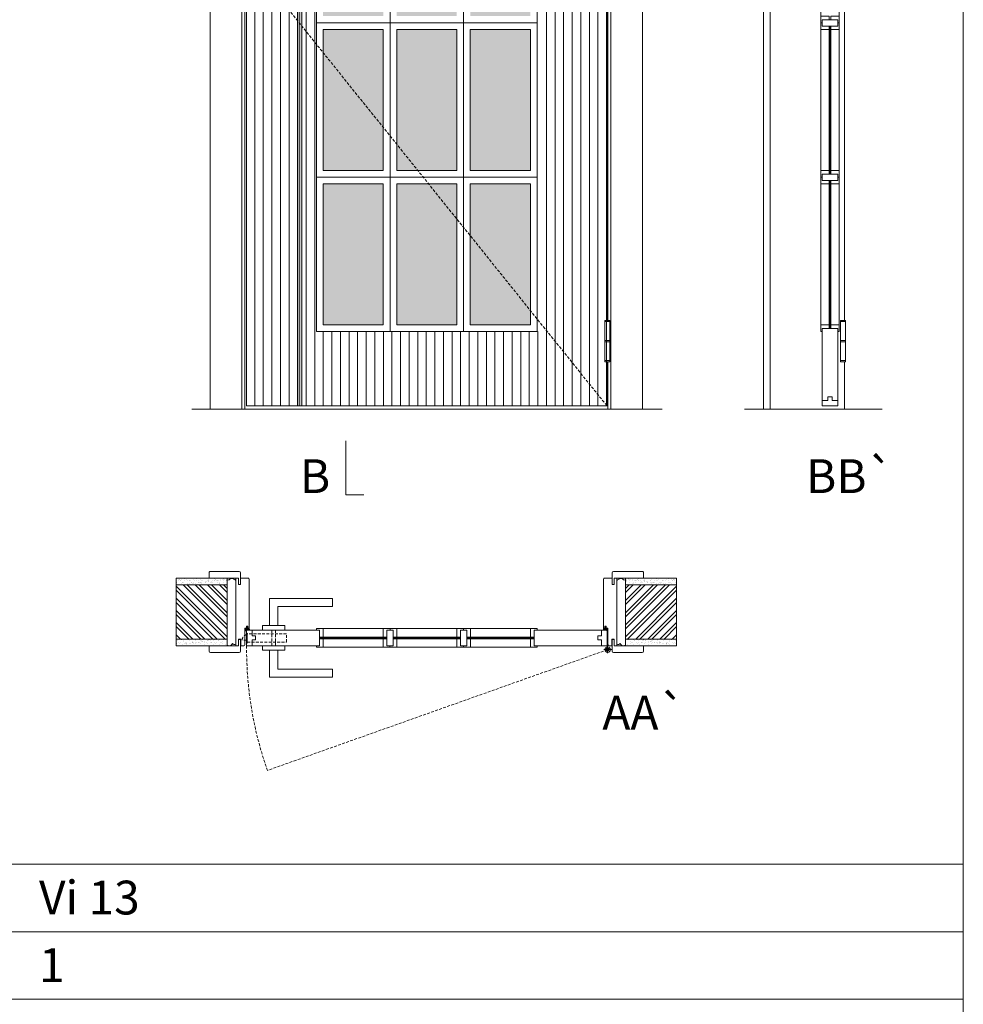
# Model space of a CAD drawing. Units: millimetres. Extents: x 10544 to 12644, y 616 to 2101.
# Drawn here: x 11763 to 11973, y 1088 to 1307 of the extents above; entities that cross this region are included whole.
import ezdxf
from ezdxf.enums import TextEntityAlignment as Align

# ---------------------------------------------------------------- set-up
doc = ezdxf.new("R2010")
doc.units = ezdxf.units.MM
doc.linetypes.add('DASHED2', pattern=[9.525, 6.35, -3.175])
for name, color, linetype, lineweight in [('Aduela', 4, 'Continuous', 0), ('Bites', 40, 'Continuous', 0), ('Borracha batente', 215, 'Continuous', 0), ('Espuma de aplicação', 9, 'Continuous', 0), ('Extensor', 5, 'Continuous', 0), ('Ferragens', 3, 'Continuous', 0), ('Guarniçao', 2, 'Continuous', 0), ('Linha corte', 20, 'Continuous', 20), ('Mapa vaos', 7, 'Continuous', 0), ('Parede', 91, 'Continuous', 0), ('Porta', 1, 'Continuous', 0), ('Sentido abertura', 8, 'Continuous', 0), ('Vidro', 4, 'Continuous', 0)]:
    doc.layers.add(name, color=color, linetype=linetype, lineweight=lineweight)
doc.styles.add('ÁREAS', font='arial.ttf')

msp = doc.modelspace()

# ---------------------------------------------------------------- hatches: boundary and pattern name
at = {"layer": 'Parede'}
h = msp.add_hatch(dxfattribs=at)
h.set_pattern_fill('AR-SAND', color=256, scale=0.020003, style=0)
h.set_pattern_definition([(37.5, (-11095651.9066, -8237311.0305), (-0.03200596025, 0.978989639655), [0, -0.77228871483, 0, -0.863743957376, 0, -0.825637606316]), (7.5, (-11095651.9066, -8237311.0305), (0.8991964324, 1.43388918275), [0, -0.416629438264, 0, -0.69607601271, 0, -0.266744457425]), (327.5, (-11095652.5315, -8237311.0305), (1.58224844865, 0.0028748485), [0, -0.254042340405, 0, -0.914552425457, 0, -1.193998999903]), (317.5, (-11095652.5315, -8237311.0305), (1.52736746628, 0.4459329687), [0, -0.127021170202, 0, -0.599539923355, 0, -0.685914319093])])
h.paths.add_polyline_path([(11809.06, 1182.23, -0.113135), (11809.06, 1182.34), (11809.06, 1182.58), (11806.94, 1182.58), (11805.34, 1182.58), (11805.34, 1182.58), (11797.78, 1182.58), (11797.78, 1181.08), (11809.06, 1181.08)])
h.paths.add_polyline_path([(11809.06, 1169.08), (11797.78, 1169.08), (11797.78, 1167.92), (11809.06, 1167.92)])
h = msp.add_hatch(dxfattribs=at)
h.set_pattern_fill('ANSI32', color=256, scale=0.200033, style=0)
h.set_pattern_definition([(135, (20451.1411, -4155.575), (1.34726296, 1.34726296), []), (135, (20450.243, -4155.575), (1.34726296, 1.34726296), [])])
h.paths.add_polyline_path([(11797.78, 1181.09), (11797.78, 1169.08), (11809.06, 1169.08), (11809.06, 1181.09)])
h = msp.add_hatch(dxfattribs=at)
h.set_pattern_fill('AR-SAND', color=256, scale=0.020003, style=0)
h.set_pattern_definition([(142.5, (11119358.5247, -8237311.0305), (0.03200596025, 0.978989639655), [0, -0.77228871483, 0, -0.863743957376, 0, -0.825637606316]), (172.5, (11119358.5247, -8237311.0305), (-0.8991964324, 1.43388918275), [0, -0.416629438264, 0, -0.69607601271, 0, -0.266744457425]), (212.5, (11119359.1496, -8237311.0305), (-1.58224844865, 0.0028748485), [0, -0.254042340405, 0, -0.914552425457, 0, -1.193998999903]), (222.5, (11119359.1496, -8237311.0305), (-1.52736746628, 0.4459329687), [0, -0.127021170202, 0, -0.599539923355, 0, -0.685914319093])])
h.paths.add_polyline_path([(11897.56, 1182.23, 0.113135), (11897.56, 1182.34), (11897.56, 1182.58), (11899.68, 1182.58), (11901.28, 1182.58), (11901.28, 1182.58), (11908.84, 1182.58), (11908.84, 1181.08), (11897.56, 1181.08)])
h.paths.add_polyline_path([(11897.56, 1169.08), (11908.84, 1169.08), (11908.84, 1167.92), (11897.56, 1167.92)])
h = msp.add_hatch(dxfattribs=at)
h.set_pattern_fill('ANSI32', color=256, scale=0.200033, style=0)
h.set_pattern_definition([(45, (3255.477, -4155.575), (-1.34726296, 1.34726296), []), (45, (3256.3752, -4155.575), (-1.34726296, 1.34726296), [])])
h.paths.add_polyline_path([(11908.84, 1181.09), (11908.84, 1169.08), (11897.56, 1169.08), (11897.56, 1181.09)])
at = {"layer": 'Porta'}
h = msp.add_hatch(dxfattribs=at)
h.set_pattern_fill('ANSI31', color=256, scale=0.6001, angle=45, style=0)
h.set_pattern_definition([(90, (-104092.8945, -62071.6998), (-1.905317553, 3e-16), [])])
h.paths.add_polyline_path([(11813.76, 1220.86), (11893.77, 1220.86), (11893.77, 1420.86), (11813.76, 1420.86)])
edge = h.paths.add_edge_path(flags=16)
edge.add_line((11829.26, 1322.09), (11829.26, 1237.36))
edge.add_line((11829.26, 1237.36), (11878.27, 1237.36))
edge.add_line((11878.27, 1237.36), (11878.27, 1408.86))
edge.add_line((11878.27, 1408.86), (11829.26, 1408.86))
edge.add_line((11829.26, 1408.86), (11829.26, 1323.89))
h = msp.add_hatch(color=256, dxfattribs=at)
h.dxf.hatch_style = 1
h.paths.add_polyline_path([(11825.7, 1420.86), (11825.1, 1420.86), (11825.1, 1335.18), (11825.7, 1335.93)])
h.paths.add_polyline_path([(11825.7, 1335.93), (11825.1, 1335.18), (11825.1, 1323.89), (11825.7, 1323.89)])
h.paths.add_polyline_path([(11825.7, 1322.09), (11825.1, 1322.09), (11825.1, 1305.93), (11825.7, 1305.19)])
h.paths.add_polyline_path([(11825.7, 1305.19), (11825.1, 1305.93), (11825.1, 1220.86), (11825.7, 1220.86)])
at = {"layer": 'Vidro'}
h = msp.add_hatch(color=4, dxfattribs=at)
h.paths.add_polyline_path([(11843.74, 1407.36), (11830.39, 1407.36), (11830.39, 1376.06), (11843.74, 1376.06)])
h.paths.add_polyline_path([(11846.74, 1407.36), (11860.07, 1407.36), (11860.07, 1376.06), (11846.74, 1376.06)])
h.paths.add_polyline_path([(11876.4, 1407.36), (11863.07, 1407.36), (11863.07, 1376.06), (11876.4, 1376.06)])
h.paths.add_polyline_path([(11876.4, 1341.75), (11863.07, 1341.75), (11863.07, 1373.06), (11876.4, 1373.06)])
h.paths.add_polyline_path([(11846.74, 1341.75), (11860.07, 1341.75), (11860.07, 1373.06), (11846.74, 1373.06)])
h.paths.add_polyline_path([(11843.74, 1341.75), (11830.39, 1341.75), (11830.39, 1373.06), (11843.74, 1373.06)])
h.paths.add_polyline_path([(11843.74, 1338.76), (11830.39, 1338.76), (11830.39, 1307.46), (11843.74, 1307.46)])
h.paths.add_polyline_path([(11846.74, 1338.76), (11860.07, 1338.76), (11860.07, 1307.46), (11846.74, 1307.46)])
h.paths.add_polyline_path([(11876.4, 1338.76), (11863.07, 1338.76), (11863.07, 1307.46), (11876.4, 1307.46)])
h.paths.add_polyline_path([(11843.74, 1273.15), (11830.39, 1273.15), (11830.39, 1304.46), (11843.74, 1304.46)])
h.paths.add_polyline_path([(11846.74, 1273.15), (11860.07, 1273.15), (11860.07, 1304.46), (11846.74, 1304.46)])
h.paths.add_polyline_path([(11876.4, 1273.15), (11863.07, 1273.15), (11863.07, 1304.46), (11876.4, 1304.46)])
h.paths.add_polyline_path([(11843.74, 1270.16), (11830.39, 1270.16), (11830.39, 1238.86), (11843.74, 1238.86)])
h.paths.add_polyline_path([(11846.74, 1270.16), (11860.07, 1270.16), (11860.07, 1238.86), (11846.74, 1238.86)])
h.paths.add_polyline_path([(11876.4, 1270.16), (11863.07, 1270.16), (11863.07, 1238.86), (11876.4, 1238.86)])

# ---------------------------------------------------------------- linework, layer by layer
at = {"layer": 'Aduela'}
for points in [[(11893.62, 1407.59), (11893.62, 1421.16), (11813, 1421.16), (11813, 1220.16), (11893.62, 1220.16), (11893.62, 1230.67)], [(11893.62, 1239.83), (11893.62, 1314.55)]]:
    msp.add_lwpolyline(points, dxfattribs=at)
for points in [[(11812.7, 1167.58, 0.414214), (11813, 1167.88), (11813, 1171.48), (11813.38, 1171.48), (11813.38, 1171.93), (11813.51, 1171.93), (11813.7, 1171.93), (11813.7, 1171.48), (11814, 1171.48), (11814, 1182.29, 0.415021), (11813.7, 1182.59), (11812.08, 1182.59), (11812.08, 1181.19), (11811.64, 1181.19), (11811.64, 1182.59), (11811, 1182.59), (11811, 1167.58), (11811, 1167.58), (11811, 1167.58), (11811, 1167.58), (11811, 1167.58), (11811, 1167.58), (11811, 1167.58), (11811, 1167.58), (11811, 1167.58), (11811.64, 1167.58), (11811.64, 1169.08), (11812.1, 1169.08), (11812.1, 1167.58), (11812.7, 1167.58)], [(11893.92, 1167.58, -0.414214), (11893.62, 1167.88), (11893.62, 1171.48), (11893.24, 1171.48), (11893.24, 1171.93), (11893.11, 1171.93), (11892.92, 1171.93), (11892.92, 1171.48), (11892.62, 1171.48), (11892.62, 1182.29, -0.415021), (11892.92, 1182.59), (11894.54, 1182.59), (11894.54, 1181.19), (11894.98, 1181.19), (11894.98, 1182.59), (11895.62, 1182.59), (11895.62, 1167.58), (11895.62, 1167.58), (11895.62, 1167.58), (11895.62, 1167.58), (11895.62, 1167.58), (11895.62, 1167.58), (11895.62, 1167.58), (11895.62, 1167.58), (11895.62, 1167.58), (11894.98, 1167.58), (11894.98, 1169.08), (11894.52, 1169.08), (11894.52, 1167.58), (11893.92, 1167.58)]]:
    msp.add_lwpolyline(points, format="xyb", dxfattribs=at)
at = {"layer": 'Bites'}
for p, q in [((11940.86, 1408.13), (11940.86, 1238.66)), ((11944.98, 1407.53), (11944.98, 1238.66)), ((11830.23, 1171.39), (11876.61, 1171.39)), ((11829.63, 1167.27), (11876.61, 1167.27))]:
    msp.add_line(p, q, dxfattribs=at)
for points in [[(11828.89, 1322.09), (11828.89, 1305.96), (11845.24, 1305.96), (11845.24, 1340.26), (11828.89, 1340.26), (11828.89, 1323.89)], [(11940.86, 1305.95), (11940.86, 1307.45), (11942.71, 1307.45), (11942.71, 1306.65), (11942.71, 1306.65), (11942.71, 1306.65), (11941.17, 1306.65), (11941.17, 1305.95), (11940.86, 1305.95)], [(11940.86, 1305.95), (11940.86, 1304.45), (11942.71, 1304.45), (11942.71, 1305.25), (11942.71, 1305.25), (11942.71, 1305.25), (11941.17, 1305.25), (11941.17, 1305.95), (11940.86, 1305.95)], [(11944.98, 1305.95), (11944.98, 1307.45), (11943.12, 1307.45), (11943.12, 1306.65), (11943.12, 1306.65), (11943.12, 1306.65), (11944.67, 1306.65), (11944.67, 1305.95), (11944.98, 1305.95)], [(11944.98, 1305.95), (11944.98, 1304.45), (11943.12, 1304.45), (11943.12, 1305.25), (11943.12, 1305.25), (11943.12, 1305.25), (11944.67, 1305.25), (11944.67, 1305.95), (11944.98, 1305.95)], [(11940.86, 1271.66), (11940.86, 1273.16), (11942.71, 1273.16), (11942.71, 1272.36), (11942.71, 1272.36), (11942.71, 1272.36), (11941.17, 1272.36), (11941.17, 1271.66), (11940.86, 1271.66)], [(11944.98, 1271.66), (11944.98, 1273.16), (11943.12, 1273.16), (11943.12, 1272.36), (11943.12, 1272.36), (11943.12, 1272.36), (11944.67, 1272.36), (11944.67, 1271.66), (11944.98, 1271.66)], [(11940.86, 1271.66), (11940.86, 1270.16), (11942.71, 1270.16), (11942.71, 1270.96), (11942.71, 1270.96), (11942.71, 1270.96), (11941.17, 1270.96), (11941.17, 1271.66), (11940.86, 1271.66)], [(11944.98, 1271.66), (11944.98, 1270.16), (11943.12, 1270.16), (11943.12, 1270.96), (11943.12, 1270.96), (11943.12, 1270.96), (11944.67, 1270.96), (11944.67, 1271.66), (11944.98, 1271.66)], [(11940.86, 1237.36), (11940.86, 1238.86), (11942.71, 1238.86), (11942.71, 1238.06), (11942.71, 1238.06), (11942.71, 1238.06), (11941.17, 1238.06), (11941.17, 1237.36), (11940.86, 1237.36)], [(11944.98, 1237.36), (11944.98, 1238.86), (11943.12, 1238.86), (11943.12, 1238.06), (11943.12, 1238.06), (11943.12, 1238.06), (11944.67, 1238.06), (11944.67, 1237.36), (11944.98, 1237.36)], [(11845.24, 1171.38), (11843.74, 1171.39), (11843.74, 1169.53), (11844.54, 1169.53), (11844.54, 1169.53), (11844.54, 1169.53), (11844.54, 1171.08), (11845.24, 1171.08), (11845.24, 1171.38)], [(11845.24, 1171.38), (11846.74, 1171.39), (11846.74, 1169.53), (11845.94, 1169.53), (11845.94, 1169.53), (11845.94, 1169.53), (11845.94, 1171.08), (11845.24, 1171.08), (11845.24, 1171.38)], [(11861.58, 1171.39), (11860.08, 1171.38), (11860.08, 1169.53), (11860.88, 1169.53), (11860.88, 1169.53), (11860.88, 1169.53), (11860.88, 1171.08), (11861.58, 1171.08), (11861.58, 1171.39)], [(11861.58, 1171.39), (11863.08, 1171.39), (11863.08, 1169.53), (11862.28, 1169.53), (11862.28, 1169.53), (11862.28, 1169.53), (11862.28, 1171.08), (11861.58, 1171.08), (11861.58, 1171.39)], [(11877.92, 1171.39), (11876.42, 1171.39), (11876.42, 1169.53), (11877.22, 1169.53), (11877.22, 1169.53), (11877.22, 1169.53), (11877.22, 1171.08), (11877.92, 1171.08), (11877.92, 1171.39)], [(11845.23, 1167.27), (11843.73, 1167.27), (11843.74, 1169.12), (11844.54, 1169.12), (11844.54, 1169.12), (11844.54, 1169.12), (11844.53, 1167.58), (11845.23, 1167.58), (11845.23, 1167.27)], [(11845.23, 1167.27), (11846.73, 1167.27), (11846.73, 1169.12), (11845.94, 1169.12), (11845.94, 1169.12), (11845.94, 1169.12), (11845.93, 1167.58), (11845.23, 1167.58), (11845.23, 1167.27)], [(11861.58, 1167.27), (11860.08, 1167.27), (11860.08, 1169.12), (11860.88, 1169.12), (11860.88, 1169.12), (11860.88, 1169.12), (11860.88, 1167.58), (11861.58, 1167.58), (11861.58, 1167.27)], [(11861.58, 1167.27), (11863.08, 1167.27), (11863.08, 1169.12), (11862.28, 1169.12), (11862.28, 1169.12), (11862.28, 1169.12), (11862.28, 1167.58), (11861.58, 1167.58), (11861.58, 1167.27)], [(11877.92, 1167.27), (11876.42, 1167.27), (11876.42, 1169.12), (11877.22, 1169.12), (11877.22, 1169.12), (11877.22, 1169.12), (11877.22, 1167.58), (11877.92, 1167.58), (11877.92, 1167.27)]]:
    msp.add_lwpolyline(points, dxfattribs=at)
for points in [[(11845.24, 1340.26), (11861.57, 1340.26), (11861.57, 1305.96), (11845.24, 1305.96)], [(11877.9, 1340.26), (11861.57, 1340.26), (11861.57, 1305.96), (11877.9, 1305.96)], [(11845.24, 1271.66), (11828.89, 1271.65), (11828.89, 1305.96), (11845.24, 1305.96)], [(11845.24, 1271.66), (11861.57, 1271.65), (11861.57, 1305.96), (11845.24, 1305.96)], [(11877.9, 1271.66), (11861.57, 1271.65), (11861.57, 1305.96), (11877.9, 1305.96)], [(11843.74, 1273.15), (11830.39, 1273.15), (11830.39, 1304.46), (11843.74, 1304.46)], [(11846.74, 1273.15), (11860.07, 1273.15), (11860.07, 1304.46), (11846.74, 1304.46)], [(11876.4, 1273.15), (11863.07, 1273.15), (11863.07, 1304.46), (11876.4, 1304.46)], [(11845.24, 1271.66), (11828.89, 1271.66), (11828.89, 1237.36), (11845.24, 1237.36)], [(11845.24, 1271.66), (11861.57, 1271.66), (11861.57, 1237.36), (11845.24, 1237.36)], [(11877.9, 1271.66), (11861.57, 1271.66), (11861.57, 1237.36), (11877.9, 1237.36)], [(11843.74, 1270.16), (11830.39, 1270.16), (11830.39, 1238.86), (11843.74, 1238.86)], [(11846.74, 1270.16), (11860.07, 1270.16), (11860.07, 1238.86), (11846.74, 1238.86)], [(11876.4, 1270.16), (11863.07, 1270.16), (11863.07, 1238.86), (11876.4, 1238.86)]]:
    msp.add_lwpolyline(points, close=True, dxfattribs=at)
for points in [[(11829.6, 1171.08), (11829.6, 1169.53), (11830.4, 1169.53), (11830.4, 1171.39, -0.926748), (11830.4, 1171.39), (11828.9, 1171.39, -0.667767), (11828.9, 1171.39), (11828.9, 1171.08), (11829.55, 1171.08)], [(11829.6, 1167.58), (11829.6, 1169.12), (11830.4, 1169.12), (11830.4, 1167.27, 0.459088), (11830.4, 1167.27), (11828.9, 1167.27, 0.667187), (11828.9, 1167.27), (11828.9, 1167.58), (11829.55, 1167.58)]]:
    msp.add_lwpolyline(points, format="xyb", close=True, dxfattribs=at)
at = {"layer": 'Borracha batente'}
for points in [[(11813.51, 1171.92), (11813.51, 1171.92), (11813.51, 1171.92), (11813.51, 1171.92), (11813.51, 1171.92), (11813.51, 1171.92), (11813.7, 1171.77), (11813.67, 1171.72), (11813.7, 1171.77), (11813.67, 1171.72), (11813.56, 1171.77), (11813.55, 1171.68), (11813.7, 1171.57), (11813.65, 1171.53), (11813.55, 1171.6), (11813.55, 1171.47), (11814, 1171.47), (11814.01, 1171.09), (11813.52, 1171.08, 0.394074), (11813.15, 1170.9), (11813, 1170.84), (11813, 1170.84), (11813, 1171.22, -0.414213), (11813.25, 1171.47), (11813.5, 1171.47), (11813.5, 1171.59), (11813.44, 1171.53), (11813.39, 1171.56), (11813.5, 1171.67), (11813.5, 1171.79), (11813.41, 1171.72), (11813.38, 1171.76), (11813.41, 1171.72), (11813.38, 1171.76), (11813.51, 1171.92), (11813.51, 1171.92), (11813.51, 1171.92), (11813.51, 1171.92), (11813.51, 1171.92), (11813.51, 1171.92)], [(11893.11, 1171.93), (11893.11, 1171.93), (11893.11, 1171.93), (11893.11, 1171.93), (11893.11, 1171.93), (11893.11, 1171.93), (11892.91, 1171.77), (11892.94, 1171.73), (11892.91, 1171.77), (11892.94, 1171.73), (11893.06, 1171.78), (11893.06, 1171.68), (11892.92, 1171.57), (11892.97, 1171.54), (11893.06, 1171.6), (11893.06, 1171.48), (11892.62, 1171.48), (11892.61, 1171.1), (11893.09, 1171.08, -0.394074), (11893.47, 1170.9), (11893.62, 1170.84), (11893.62, 1170.84), (11893.62, 1171.23, 0.414213), (11893.37, 1171.48), (11893.12, 1171.48), (11893.12, 1171.59), (11893.18, 1171.53), (11893.23, 1171.56), (11893.12, 1171.68), (11893.12, 1171.79), (11893.21, 1171.72), (11893.23, 1171.76), (11893.21, 1171.72), (11893.23, 1171.76), (11893.11, 1171.93), (11893.11, 1171.93), (11893.11, 1171.93), (11893.11, 1171.93), (11893.11, 1171.93), (11893.11, 1171.93)]]:
    msp.add_lwpolyline(points, format="xyb", dxfattribs=at)
for points in [[(11813.2, 1171.35), (11813.2, 1171.35), (11813.88, 1171.35), (11813.88, 1171.18), (11813.52, 1171.21, 0.360954), (11813.2, 1171.03, -0.171185)], [(11893.42, 1171.36), (11893.42, 1171.36), (11892.74, 1171.36), (11892.74, 1171.19), (11893.09, 1171.21, -0.360954), (11893.42, 1171.04, 0.171185)]]:
    msp.add_lwpolyline(points, format="xyb", close=True, dxfattribs=at)
at = {"layer": 'Espuma de aplicação'}
for points in [[(11811, 1181.89, 0.430929), (11810.58, 1182.38, 0.47587), (11809.55, 1182.24, 0.610207), (11809.06, 1181.84), (11809.06, 1167.81, 0.36478), (11809.33, 1167.62, 0.443486), (11810.25, 1168.09, 0.454961), (11811, 1167.96), (11811, 1181.89)], [(11895.62, 1181.89, -0.430929), (11896.03, 1182.38, -0.47587), (11897.07, 1182.24, -0.610207), (11897.56, 1181.84), (11897.56, 1167.81, -0.36478), (11897.29, 1167.62, -0.443486), (11896.37, 1168.09, -0.454961), (11895.62, 1167.96), (11895.62, 1181.89)]]:
    msp.add_lwpolyline(points, format="xyb", close=True, dxfattribs=at)
at = {"layer": 'Extensor'}
msp.add_lwpolyline([(11929.67, 1421.92), (11929.67, 1220.14)], dxfattribs=at)
at = {"layer": 'Ferragens'}
for points in [[(11892.92, 1239.83), (11894.02, 1239.83), (11894.02, 1239.58), (11892.92, 1239.58)], [(11945.29, 1239.83), (11946.39, 1239.83), (11946.39, 1239.58), (11945.29, 1239.58)], [(11894.02, 1230.67), (11892.92, 1230.67), (11892.92, 1230.92), (11894.02, 1230.92)], [(11946.39, 1230.67), (11945.29, 1230.67), (11945.29, 1230.92), (11946.39, 1230.92)]]:
    msp.add_lwpolyline(points, close=True, dxfattribs=at)
for points in [[(11892.92, 1235.38), (11892.92, 1239.58)], [(11892.92, 1239.58), (11894.02, 1239.58)], [(11894.02, 1239.58), (11894.02, 1235.38)], [(11945.29, 1235.38), (11945.29, 1239.58)], [(11945.29, 1239.58), (11946.39, 1239.58)], [(11946.39, 1239.58), (11946.39, 1235.38)], [(11894.02, 1235.13), (11892.92, 1235.13)], [(11892.92, 1230.92), (11892.92, 1235.13)], [(11894.02, 1235.13), (11894.02, 1230.92)], [(11946.39, 1235.13), (11945.29, 1235.13)], [(11945.29, 1230.92), (11945.29, 1235.13)], [(11946.39, 1235.13), (11946.39, 1230.92)], [(11894.02, 1230.92), (11892.92, 1230.92)], [(11946.39, 1230.92), (11945.29, 1230.92)], [(11818.5, 1172.08), (11818.5, 1178.08), (11832.51, 1178.08), (11832.51, 1176.28), (11820.3, 1176.28), (11820.3, 1176.28), (11820.3, 1172.08)], [(11816.9, 1171.08), (11821.9, 1171.08), (11821.9, 1172.08), (11816.9, 1172.08), (11816.9, 1171.08)], [(11816.9, 1167.59), (11821.9, 1167.59), (11821.9, 1166.59), (11816.9, 1166.59), (11816.9, 1167.59)], [(11818.5, 1166.59), (11818.5, 1160.59), (11832.51, 1160.59), (11832.51, 1162.39), (11820.3, 1162.39), (11820.3, 1162.39), (11820.3, 1166.59)], [(11892.75, 1166.73), (11894.46, 1166.73)], [(11893.56, 1167.54), (11893.56, 1165.92)]]:
    msp.add_lwpolyline(points, dxfattribs=at)
at = {"layer": 'Ferragens', "ltscale": 2}
for points in [[(11894.02, 1235.13), (11892.92, 1235.13), (11892.92, 1235.38), (11894.02, 1235.38)], [(11946.39, 1235.13), (11945.29, 1235.13), (11945.29, 1235.38), (11946.39, 1235.38)]]:
    msp.add_lwpolyline(points, close=True, dxfattribs=at)
at = {"layer": 'Ferragens', "linetype": 'DASHED2', "ltscale": 0.1}
for points in [[(11813.55, 1168.2), (11813.55, 1170.4), (11813.4, 1170.4), (11813.4, 1168.2)], [(11813.55, 1170.21), (11813.55, 1168.39), (11822.25, 1168.39), (11822.25, 1170.21)], [(11819, 1167.6), (11819.8, 1167.6), (11819.8, 1171.08), (11819, 1171.08)]]:
    msp.add_lwpolyline(points, close=True, dxfattribs=at)
msp.add_lwpolyline([(11813.4, 1168.84), (11812.4, 1168.84), (11812.4, 1169.03, -0.280411), (11813.4, 1170.05)], format="xyb", close=True, dxfattribs=at)
at = {"layer": 'Ferragens'}
for radius in [0.61, 0.31]:
    msp.add_circle((11893.56, 1166.73), radius, dxfattribs=at)
at = {"layer": 'Guarniçao'}
for points in [[(11812.34, 1220.16), (11805.34, 1220.16), (11805.34, 1429.06), (11812.34, 1429.06)], [(11894.27, 1220.16), (11901.28, 1220.16), (11901.28, 1429.06), (11894.27, 1429.06)]]:
    msp.add_lwpolyline(points, close=True, dxfattribs=at)
for points in [[(11929.67, 1429.08), (11928.17, 1429.08), (11928.17, 1220.16)], [(11946.17, 1314.55), (11946.17, 1239.83)], [(11946.17, 1230.67), (11946.17, 1220.16)]]:
    msp.add_lwpolyline(points, dxfattribs=at)
for points in [[(11812.08, 1181.19), (11812.08, 1183.79, 0.413444), (11811.78, 1184.09), (11805.38, 1184.09, 0.414212), (11805.08, 1183.79), (11805.08, 1182.59), (11806.94, 1182.59), (11806.94, 1182.59), (11810.91, 1182.59), (11810.91, 1182.59), (11810.91, 1182.59), (11811.64, 1182.59), (11811.64, 1181.19), (11812.08, 1181.19), (11812.08, 1183.79)], [(11894.54, 1181.19), (11894.54, 1183.79, -0.413444), (11894.84, 1184.09), (11901.24, 1184.09, -0.414212), (11901.54, 1183.79), (11901.54, 1182.59), (11899.68, 1182.59), (11899.68, 1182.59), (11895.71, 1182.59), (11895.71, 1182.59), (11895.71, 1182.59), (11894.98, 1182.59), (11894.98, 1181.19), (11894.54, 1181.19), (11894.54, 1183.79)], [(11812.08, 1168.98), (11812.08, 1166.38, -0.413444), (11811.78, 1166.08), (11805.38, 1166.08, -0.414212), (11805.08, 1166.38), (11805.08, 1167.58), (11806.94, 1167.58), (11806.94, 1167.58), (11810.91, 1167.58), (11810.91, 1167.58), (11810.91, 1167.58), (11811.64, 1167.58), (11811.64, 1168.98), (11812.08, 1168.98), (11812.08, 1166.38)], [(11894.54, 1168.98), (11894.54, 1166.38, 0.413444), (11894.84, 1166.08), (11901.24, 1166.08, 0.414212), (11901.54, 1166.38), (11901.54, 1167.58), (11899.68, 1167.58), (11899.68, 1167.58), (11895.71, 1167.58), (11895.71, 1167.58), (11895.71, 1167.58), (11894.98, 1167.58), (11894.98, 1168.98), (11894.54, 1168.98), (11894.54, 1166.38)]]:
    msp.add_lwpolyline(points, format="xyb", dxfattribs=at)
at = {"layer": 'Linha corte'}
msp.add_line((11801.21, 1220.16), (11905.65, 1220.16), dxfattribs=at)
for points in [[(11944.98, 1307.45), (11944.98, 1305.95), (11944.98, 1305.95), (11944.98, 1304.45), (11943.12, 1304.45), (11943.12, 1304.45), (11943.12, 1273.16), (11943.12, 1273.16), (11943.12, 1273.16), (11944.98, 1273.16), (11944.98, 1273.16), (11944.98, 1271.66), (11944.98, 1271.66), (11944.98, 1270.16), (11943.12, 1270.16), (11943.12, 1270.16), (11943.12, 1238.86), (11943.12, 1238.86), (11943.12, 1238.86), (11944.98, 1238.86), (11944.98, 1237.36), (11944.67, 1237.36), (11944.67, 1220.86), (11941.17, 1220.86), (11941.17, 1237.36), (11940.86, 1237.36), (11940.86, 1238.86), (11942.71, 1238.86), (11942.71, 1238.86), (11942.71, 1270.16), (11942.71, 1270.16), (11940.86, 1270.16), (11940.86, 1271.66), (11940.86, 1271.66), (11940.86, 1273.16), (11942.71, 1273.16), (11942.71, 1273.16), (11942.71, 1304.45), (11942.71, 1304.45), (11942.71, 1304.45), (11940.86, 1304.45), (11940.86, 1305.95), (11940.86, 1305.95), (11940.86, 1307.45)], [(11923.92, 1220.16), (11954.54, 1220.16)]]:
    msp.add_lwpolyline(points, dxfattribs=at)
for points in [[(11797.78, 1182.59), (11805.08, 1182.59), (11805.08, 1183.79, -0.414214), (11805.38, 1184.09), (11811.78, 1184.09, -0.413444), (11812.08, 1183.79), (11812.08, 1182.59), (11813.7, 1182.59, 8.056184), (11813.7, 1182.59), (11813.7, 1182.59), (11813.7, 1182.59, -0.408009), (11814, 1182.29), (11814, 1171.48, 0.661107), (11814, 1171.48, 0.000013), (11813.7, 1171.48), (11813.7, 1171.93), (11813.38, 1171.93), (11813.38, 1171.48), (11813, 1171.48, -0.605841), (11813, 1171.48), (11813, 1167.88, -0.414214), (11812.7, 1167.58), (11812.08, 1167.58), (11812.08, 1166.38, -0.402814), (11811.78, 1166.08), (11805.38, 1166.08, -0.414212), (11805.08, 1166.38), (11805.08, 1167.58), (11797.78, 1167.58)], [(11908.84, 1182.59), (11901.54, 1182.59), (11901.54, 1183.79, 0.414214), (11901.24, 1184.09), (11894.84, 1184.09, 0.413444), (11894.54, 1183.79), (11894.54, 1182.59), (11892.91, 1182.59, -8.056184), (11892.91, 1182.59), (11892.91, 1182.59), (11892.91, 1182.59, 0.408009), (11892.62, 1182.29), (11892.62, 1171.48, -0.661107), (11892.62, 1171.48, -0.000013), (11892.91, 1171.48), (11892.91, 1171.93), (11893.23, 1171.93), (11893.23, 1171.48), (11893.62, 1171.48, 0.605841), (11893.62, 1171.48), (11893.62, 1167.88, 0.414214), (11893.92, 1167.58), (11894.54, 1167.58), (11894.54, 1166.38, 0.402814), (11894.84, 1166.08), (11901.24, 1166.08, 0.414212), (11901.54, 1166.38), (11901.54, 1167.58), (11908.84, 1167.58)]]:
    msp.add_lwpolyline(points, format="xyb", dxfattribs=at)
msp.add_lwpolyline([(11830.4, 1171.39), (11828.9, 1171.39), (11828.9, 1171.08), (11813.4, 1171.08), (11813.4, 1167.59), (11828.9, 1167.58), (11828.9, 1167.27), (11830.4, 1167.27), (11830.4, 1169.13), (11843.73, 1169.17), (11843.73, 1167.27), (11846.73, 1167.27), (11846.73, 1169.13), (11860.08, 1169.13), (11860.08, 1167.27), (11863.08, 1167.27), (11863.08, 1169.13), (11876.42, 1169.13), (11876.42, 1167.27), (11877.92, 1167.27), (11877.92, 1167.58), (11893.42, 1167.58), (11893.42, 1171.08), (11877.92, 1171.08), (11877.92, 1171.39), (11876.42, 1171.39), (11876.42, 1169.53), (11863.08, 1169.53), (11863.08, 1171.38), (11860.08, 1171.39), (11860.08, 1169.53), (11846.74, 1169.53), (11846.74, 1169.53), (11846.74, 1171.39), (11843.74, 1171.39), (11843.74, 1169.53), (11830.41, 1169.53), (11830.4, 1169.53), (11830.4, 1171.39)], close=True, dxfattribs=at)
msp.add_point((11877.9, 1271.66), dxfattribs=at)
at = {"layer": 'Mapa vaos'}
msp.add_line((11893.6, 1220.16), (11901.55, 1220.16), dxfattribs=at)
for points in [[(11758.73, 1119.07), (11972.52, 1119.07), (11972.52, 1460.32), (11758.73, 1460.32)], [(11758.73, 1104.07), (11972.52, 1104.07), (11972.52, 1119.07), (11758.73, 1119.07)], [(11758.73, 1089.06), (11972.52, 1089.06), (11972.52, 1104.07), (11758.73, 1104.07)], [(11758.73, 1074.06), (11972.52, 1074.06), (11972.52, 1089.06), (11758.73, 1089.06)]]:
    msp.add_lwpolyline(points, close=True, dxfattribs=at)
for points in [[(11894.02, 1231.36), (11894.02, 1239.14)], [(11946.39, 1231.36), (11946.39, 1239.14)], [(11835.41, 1213.13), (11835.41, 1212.63), (11835.41, 1212.13), (11835.41, 1211.13), (11835.41, 1209.13), (11835.41, 1201.13), (11837.41, 1201.13), (11839.41, 1201.13)]]:
    msp.add_lwpolyline(points, dxfattribs=at)
at = {"layer": 'Parede'}
for points in [[(11797.78, 1181.09), (11809.06, 1181.09), (11809.06, 1182.59), (11797.78, 1182.59)], [(11797.78, 1181.09), (11797.78, 1169.08), (11809.06, 1169.08), (11809.06, 1181.09)], [(11908.84, 1181.09), (11897.56, 1181.09), (11897.56, 1182.59), (11908.84, 1182.59)], [(11908.84, 1181.09), (11908.84, 1169.08), (11897.56, 1169.08), (11897.56, 1181.09)], [(11797.78, 1169.08), (11809.06, 1169.08), (11809.06, 1167.58), (11797.78, 1167.58)], [(11908.84, 1169.08), (11897.56, 1169.08), (11897.56, 1167.58), (11908.84, 1167.58)]]:
    msp.add_lwpolyline(points, close=True, dxfattribs=at)
at = {"layer": 'Porta'}
for points in [[(11893.42, 1407.52), (11893.42, 1420.86), (11813.4, 1420.86), (11813.4, 1220.86), (11893.42, 1220.86), (11893.42, 1230.75)], [(11828.89, 1322.09), (11828.89, 1237.36), (11877.9, 1237.36), (11877.92, 1408.86), (11828.9, 1408.86), (11828.89, 1323.89)], [(11825.1, 1322.09), (11825.1, 1220.86), (11825.7, 1220.86), (11825.7, 1322.09)], [(11893.42, 1239.83), (11893.42, 1314.55)], [(11941.17, 1220.86), (11944.67, 1220.86), (11944.67, 1222.06), (11943.37, 1222.06), (11943.37, 1222.86), (11942.46, 1222.86), (11942.46, 1222.06), (11941.17, 1222.06), (11941.17, 1220.86), (11944.67, 1220.86)], [(11813.4, 1167.58), (11813.4, 1171.08), (11814.61, 1171.08), (11814.61, 1169.78), (11815.41, 1169.78), (11815.41, 1168.87), (11814.61, 1168.87), (11814.61, 1167.58), (11813.4, 1167.58), (11813.4, 1171.08)], [(11893.42, 1167.58), (11893.42, 1171.08), (11892.21, 1171.08), (11892.21, 1169.78), (11891.41, 1169.78), (11891.41, 1168.87), (11892.21, 1168.87), (11892.21, 1167.58), (11893.42, 1167.58), (11893.42, 1171.08)]]:
    msp.add_lwpolyline(points, dxfattribs=at)
for points in [[(11941.17, 1305.25), (11944.67, 1305.25), (11944.67, 1306.65), (11941.17, 1306.65)], [(11941.17, 1270.96), (11944.67, 1270.96), (11944.67, 1272.36), (11941.17, 1272.36)], [(11944.67, 1238.06), (11944.67, 1222.06), (11943.37, 1222.06), (11943.37, 1222.86), (11942.46, 1222.86), (11942.46, 1222.06), (11941.17, 1222.06), (11941.17, 1238.06)], [(11829.6, 1171.08), (11814.61, 1171.08), (11814.61, 1169.78), (11815.41, 1169.78), (11815.41, 1168.87), (11814.61, 1168.87), (11814.61, 1167.58), (11829.6, 1167.58)], [(11845.93, 1167.57), (11845.94, 1171.07), (11844.54, 1171.08), (11844.53, 1167.58)], [(11844.53, 1167.58), (11844.54, 1171.08), (11845.94, 1171.08), (11845.93, 1167.58)], [(11844.53, 1167.58), (11844.54, 1171.08), (11845.94, 1171.08), (11845.93, 1167.58)], [(11845.93, 1167.57), (11845.94, 1171.07), (11844.54, 1171.08), (11844.53, 1167.58)], [(11860.88, 1167.58), (11860.88, 1171.08), (11862.28, 1171.08), (11862.28, 1167.58)], [(11862.28, 1167.58), (11862.28, 1171.08), (11860.88, 1171.08), (11860.88, 1167.58)], [(11862.28, 1167.58), (11862.28, 1171.08), (11860.88, 1171.08), (11860.88, 1167.58)], [(11860.88, 1167.58), (11860.88, 1171.08), (11862.28, 1171.08), (11862.28, 1167.58)], [(11877.22, 1171.08), (11892.21, 1171.08), (11892.21, 1169.78), (11891.41, 1169.78), (11891.41, 1168.87), (11892.21, 1168.87), (11892.21, 1167.58), (11877.22, 1167.58)]]:
    msp.add_lwpolyline(points, close=True, dxfattribs=at)
at = {"layer": 'Sentido abertura', "linetype": 'DASHED2', "ltscale": 0.1}
msp.add_line((11893.56, 1166.73), (11818.02, 1139.9), dxfattribs=at)
msp.add_lwpolyline([(11819.02, 1313.51), (11893.42, 1220.86)], dxfattribs=at)
msp.add_arc((11894.89, 1166.95), 81.49, 179.5539, 199.3924, dxfattribs=at)
at = {"layer": 'Vidro'}
for points in [[(11943.12, 1305.15), (11943.04, 1305.25), (11942.79, 1305.25), (11942.71, 1305.15), (11942.71, 1272.46)], [(11942.71, 1272.46), (11942.71, 1305.15), (11942.79, 1305.25), (11943.04, 1305.25), (11943.12, 1305.15), (11943.12, 1272.46), (11943.04, 1272.36), (11942.8, 1272.36), (11942.71, 1272.46), (11942.71, 1305.15)], [(11942.71, 1305.15), (11942.71, 1272.46)], [(11942.71, 1305.15), (11942.71, 1272.46)], [(11942.79, 1305.25), (11942.8, 1272.46)], [(11942.79, 1305.25), (11942.8, 1272.36)], [(11943.04, 1305.25), (11943.04, 1272.46)], [(11943.04, 1305.25), (11943.04, 1272.36)], [(11943.12, 1305.15), (11943.12, 1272.46)], [(11943.12, 1270.85), (11943.04, 1270.96), (11942.79, 1270.96), (11942.71, 1270.85), (11942.71, 1238.16)], [(11942.71, 1238.16), (11942.71, 1270.85), (11942.79, 1270.96), (11943.04, 1270.96), (11943.12, 1270.85), (11943.12, 1238.16), (11943.04, 1238.06), (11942.8, 1238.06), (11942.71, 1238.16), (11942.71, 1270.85)], [(11942.71, 1270.85), (11942.71, 1238.16)], [(11942.71, 1270.85), (11942.71, 1238.16)], [(11942.79, 1270.96), (11942.8, 1238.16)], [(11942.79, 1270.96), (11942.8, 1238.06)], [(11943.04, 1270.96), (11943.04, 1238.16)], [(11943.04, 1270.96), (11943.04, 1238.06)], [(11943.12, 1270.85), (11943.12, 1238.16)], [(11844.43, 1169.13), (11829.71, 1169.13), (11829.6, 1169.21), (11829.6, 1169.45), (11829.71, 1169.53), (11844.43, 1169.53), (11844.54, 1169.45), (11844.54, 1169.21), (11844.43, 1169.13), (11829.71, 1169.13)], [(11829.6, 1169.45), (11844.54, 1169.45)], [(11829.6, 1169.21), (11844.53, 1169.21)], [(11845.93, 1169.21), (11860.88, 1169.21)], [(11860.78, 1169.13), (11846.04, 1169.13), (11845.94, 1169.21), (11845.94, 1169.44), (11846.04, 1169.53), (11860.75, 1169.53), (11860.88, 1169.42), (11860.88, 1169.21), (11860.78, 1169.13), (11846.04, 1169.13)], [(11845.94, 1169.44), (11860.88, 1169.42)], [(11862.38, 1169.13), (11877.14, 1169.13), (11877.22, 1169.21), (11877.22, 1169.45), (11877.14, 1169.53), (11862.38, 1169.53), (11862.28, 1169.45), (11862.28, 1169.21), (11862.38, 1169.13), (11877.14, 1169.13)], [(11877.22, 1169.45), (11862.28, 1169.45)], [(11877.22, 1169.21), (11862.28, 1169.21)]]:
    msp.add_lwpolyline(points, dxfattribs=at)

# ---------------------------------------------------------------- texts
at = {"layer": 'Mapa vaos', "style": 'ÁREAS'}
for s, height, p in [('BB`', 7.501, (11937.6, 1205.27)), ('B', 7.5, (11825.24, 1205.27)), ('AA`', 7.501, (11892.39, 1152.72))]:
    msp.add_text(s, height=height, dxfattribs=at).set_placement(p, align=Align.MIDDLE_LEFT)
at = {"layer": 'Mapa vaos', "attachment_point": 1, "style": 'ÁREAS'}
for s, width, insert, char_height in [('Vi 13', 108.8853, (11767.32, 1115.41), 7.501), ('{\\fArial|b1|i0|c0|p34;1}', 0.3304, (11767.32, 1100.4), 7.5013)]:
    msp.add_mtext_dynamic_manual_height_columns(s, width=width, gutter_width=12.5, heights=[0], dxfattribs=dict(at, insert=insert, char_height=char_height))

doc.saveas('drawing.dxf')
